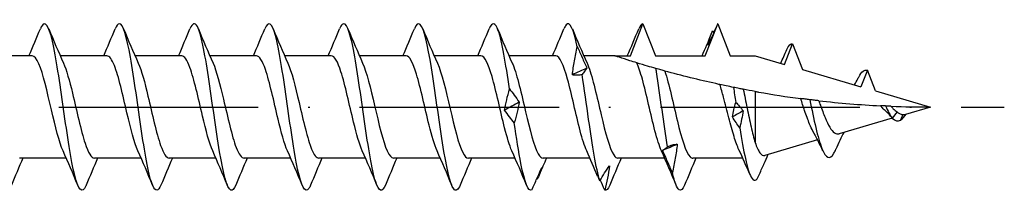
# Model space of a CAD drawing. Units: millimetres. Extents: x 2828 to 4713, y 655 to 1368.
# Drawn here: x 4179 to 4238, y 791 to 801 of the extents above; entities that cross this region are included whole.
import ezdxf

# ---------------------------------------------------------------- set-up
doc = ezdxf.new("R2010")
doc.units = ezdxf.units.MM
doc.linetypes.add('ACAD_ISO10W100', pattern=[18, 12, -3, 0, -3])
doc.layers.add('Axis', color=4, linetype='ACAD_ISO10W100')
doc.layers.add('Part', color=7, linetype='Continuous', lineweight=25)

# ---------------------------------------------------------------- blocks, each defined once
blk = doc.blocks.new('SS-H 10.0X240')
at = {"layer": 'Axis'}
blk.add_line((-11.55, 0), (244.44, 0), dxfattribs=at)
at = {"layer": 'Part'}
for p, q in [((221.952, 3.075), (222.7, 5)), ((222.7, 5), (223.449, 3.075)), ((226.452, 3.075), (227.2, 5)), ((227.2, 5), (227.949, 3.075)), ((231.22, 2.559), (231.7, 3.794)), ((231.7, 3.794), (232.303, 2.243)), ((185.952, 3.075), (183.14, 3.075)), ((190.452, 3.075), (187.64, 3.075)), ((194.952, 3.075), (192.14, 3.075)), ((199.452, 3.075), (196.64, 3.075)), ((203.952, 3.075), (201.14, 3.075)), ((208.452, 3.075), (205.64, 3.075)), ((212.952, 3.075), (210.14, 3.075)), ((217.452, 3.075), (214.64, 3.075)), ((221, 3.075), (219.14, 3.075)), ((221, 3.075), (221.952, 3.075)), ((223.449, 3.075), (226.452, 3.075)), ((227.949, 3.075), (229.45, 3.075)), ((229.45, 3.075), (231.22, 2.559)), ((232.303, 2.243), (235.817, 1.219)), ((236.2, 2.204), (235.817, 1.219)), ((236.681, 0.967), (236.2, 2.204)), ((229.45, 0.931), (229.45, -2.139)), ((236.681, 0.967), (240, 0)), ((237.993, -0.292), (237.7, -0.669)), ((238.338, -0.455), (238.2, -0.788)), ((240, 0), (238.489, -0.44)), ((237.701, -0.67), (234.503, -1.602)), ((237.7, -0.669), (237.686, -0.651)), ((233.209, -1.98), (230.03, -2.906)), ((188.01, -3.075), (185.199, -3.075)), ((192.51, -3.075), (189.699, -3.075)), ((197.01, -3.075), (194.199, -3.075)), ((201.51, -3.075), (198.699, -3.075)), ((206.01, -3.075), (203.199, -3.075)), ((210.51, -3.075), (207.699, -3.075)), ((215.01, -3.075), (212.199, -3.075)), ((219.51, -3.075), (216.699, -3.075)), ((224.01, -3.075), (221.199, -3.075)), ((228.707, -3.075), (225.699, -3.075))]:
    blk.add_line(p, q, dxfattribs=at)
for points, knots in [([(189.203, -4.692), (189.197, -4.707), (189.19, -4.722), (189.184, -4.736), (188.961, -5.236), (188.737, -4.993), (188.514, -4.099), (188.29, -3.206), (188.066, -1.684), (187.843, -0.124), (187.619, 1.437), (187.396, 2.997), (187.172, 3.953), (186.949, 4.908), (186.725, 5.236), (186.502, 4.809), (186.484, 4.774), (186.465, 4.735), (186.447, 4.691)], [53.054156, 53.054156, 53.054156, 53.054156, 53.080359, 53.080359, 53.080359, 54.016753, 54.016753, 54.016753, 54.953147, 54.953147, 54.953147, 55.889541, 55.889541, 55.889541, 56.825935, 56.825935, 56.825935, 56.901586, 56.901586, 56.901586, 56.901586]), ([(193.703, -4.686), (193.538, -5.077), (193.373, -5.099), (193.208, -4.717), (192.984, -4.199), (192.761, -2.953), (192.537, -1.46), (192.314, 0.033), (192.09, 1.735), (191.867, 2.986), (191.643, 4.238), (191.42, 5.009), (191.196, 5), (191.113, 4.997), (191.03, 4.886), (190.947, 4.684)], [46.770971, 46.770971, 46.770971, 46.770971, 47.461995, 47.461995, 47.461995, 48.398389, 48.398389, 48.398389, 49.334783, 49.334783, 49.334783, 50.271177, 50.271177, 50.271177, 50.618401, 50.618401, 50.618401, 50.618401]), ([(198.203, -4.683), (198.103, -4.926), (198.003, -5.035), (197.903, -4.989), (197.679, -4.885), (197.455, -4.005), (197.232, -2.689), (197.008, -1.373), (196.785, 0.345), (196.561, 1.801), (196.338, 3.257), (196.114, 4.414), (195.891, 4.824), (195.743, 5.095), (195.595, 5.036), (195.447, 4.684)], [40.487786, 40.487786, 40.487786, 40.487786, 40.907238, 40.907238, 40.907238, 41.843632, 41.843632, 41.843632, 42.780026, 42.780026, 42.780026, 43.71642, 43.71642, 43.71642, 44.335216, 44.335216, 44.335216, 44.335216]), ([(202.703, -4.69), (202.668, -4.776), (202.632, -4.845), (202.597, -4.895), (202.373, -5.213), (202.15, -4.764), (201.926, -3.721), (201.703, -2.679), (201.479, -1.069), (201.256, 0.484), (201.032, 2.037), (200.809, 3.496), (200.585, 4.295), (200.373, 5.055), (200.16, 5.2), (199.947, 4.691)], [34.2046, 34.2046, 34.2046, 34.2046, 34.35248, 34.35248, 34.35248, 35.288874, 35.288874, 35.288874, 36.225268, 36.225268, 36.225268, 37.161662, 37.161662, 37.161662, 38.052031, 38.052031, 38.052031, 38.052031]), ([(207.203, -4.69), (207.009, -5.15), (206.815, -5.082), (206.621, -4.481), (206.397, -3.788), (206.174, -2.406), (205.95, -0.869), (205.727, 0.668), (205.503, 2.322), (205.28, 3.451), (205.056, 4.58), (204.832, 5.158), (204.609, 4.959), (204.555, 4.912), (204.501, 4.819), (204.447, 4.687)], [27.921415, 27.921415, 27.921415, 27.921415, 28.734116, 28.734116, 28.734116, 29.67051, 29.67051, 29.67051, 30.606904, 30.606904, 30.606904, 31.543298, 31.543298, 31.543298, 31.768845, 31.768845, 31.768845, 31.768845]), ([(211.703, -4.683), (211.574, -4.992), (211.445, -5.08), (211.315, -4.912), (211.092, -4.62), (210.868, -3.566), (210.645, -2.158), (210.421, -0.75), (210.198, 0.977), (209.974, 2.354), (209.751, 3.731), (209.527, 4.724), (209.303, 4.948), (209.185, 5.067), (209.066, 4.968), (208.947, 4.683)], [21.63823, 21.63823, 21.63823, 21.63823, 22.179358, 22.179358, 22.179358, 23.115752, 23.115752, 23.115752, 24.052146, 24.052146, 24.052146, 24.98854, 24.98854, 24.98854, 25.48566, 25.48566, 25.48566, 25.48566]), ([(214.669, 1.084), (214.445, 2.608), (214.221, 3.944), (213.998, 4.574), (213.814, 5.091), (213.631, 5.123), (213.447, 4.688)], [17.497389, 17.497389, 17.497389, 17.497389, 18.433783, 18.433783, 18.433783, 19.202475, 19.202475, 19.202475, 19.202475]), ([(218.745, 3.62), (218.522, 4.696), (218.299, 5.195), (218.075, 4.924), (218.033, 4.873), (217.99, 4.794), (217.947, 4.691)], [11.805304, 11.805304, 11.805304, 11.805304, 12.740693, 12.740693, 12.740693, 12.919289, 12.919289, 12.919289, 12.919289]), ([(227.192, 5), (227.096, 4.776), (226.998, 4.555), (226.802, 4.124), (226.704, 3.913), (226.605, 3.707)], [0, 0, 0, 0, 0.0758796, 0.0758796, 0.1512068, 0.1512068, 0.1512068, 0.1512068]), ([(226.605, 3.707), (226.639, 3.863), (226.683, 4.012), (226.782, 4.299), (226.838, 4.435), (226.899, 4.563)], [0, 0, 0, 0, 0.0851969, 0.0851969, 0.1727561, 0.1727561, 0.1727561, 0.1727561]), ([(218.452, 1.93), (218.486, 2.207), (218.529, 2.485), (218.629, 3.048), (218.685, 3.334), (218.745, 3.62)], [0, 0, 0, 0, 0.0851969, 0.0851969, 0.1727561, 0.1727561, 0.1727561, 0.1727561]), ([(218.745, 3.62), (218.842, 3.411), (218.94, 3.197), (219.135, 2.765), (219.234, 2.546), (219.332, 2.324)], [0, 0, 0, 0, 0.0758796, 0.0758796, 0.1512068, 0.1512068, 0.1512068, 0.1512068]), ([(187.815, -2.638), (187.582, -2.12), (187.349, -1.167), (187.115, -0.167), (186.863, 0.916), (186.611, 2.01), (186.358, 2.593), (186.223, 2.906), (186.087, 3.064), (185.952, 3.065)], [53.946705, 53.946705, 53.946705, 53.946705, 54.923643, 54.923643, 54.923643, 55.981045, 55.981045, 55.981045, 56.548668, 56.548668, 56.548668, 56.548668]), ([(192.315, -2.637), (192.096, -2.149), (191.878, -1.287), (191.659, -0.354), (191.407, 0.722), (191.154, 1.849), (190.902, 2.487), (190.752, 2.866), (190.602, 3.063), (190.452, 3.066)], [47.663519, 47.663519, 47.663519, 47.663519, 48.579236, 48.579236, 48.579236, 49.636637, 49.636637, 49.636637, 50.265482, 50.265482, 50.265482, 50.265482]), ([(196.815, -2.635), (196.611, -2.18), (196.407, -1.403), (196.203, -0.54), (195.951, 0.526), (195.698, 1.681), (195.446, 2.371), (195.281, 2.822), (195.116, 3.062), (194.952, 3.067)], [41.380334, 41.380334, 41.380334, 41.380334, 42.234828, 42.234828, 42.234828, 43.292229, 43.292229, 43.292229, 43.982297, 43.982297, 43.982297, 43.982297]), ([(201.315, -2.634), (201.126, -2.211), (200.936, -1.515), (200.747, -0.725), (200.495, 0.329), (200.242, 1.507), (199.99, 2.247), (199.81, 2.773), (199.631, 3.062), (199.452, 3.068)], [35.097149, 35.097149, 35.097149, 35.097149, 35.890421, 35.890421, 35.890421, 36.947822, 36.947822, 36.947822, 37.699112, 37.699112, 37.699112, 37.699112]), ([(205.815, -2.633), (205.64, -2.243), (205.466, -1.623), (205.291, -0.906), (205.038, 0.13), (204.786, 1.328), (204.533, 2.115), (204.34, 2.719), (204.146, 3.063), (203.952, 3.07)], [28.813963, 28.813963, 28.813963, 28.813963, 29.546013, 29.546013, 29.546013, 30.603414, 30.603414, 30.603414, 31.415927, 31.415927, 31.415927, 31.415927]), ([(210.315, -2.631), (210.155, -2.275), (209.995, -1.728), (209.835, -1.084), (209.582, -0.07), (209.33, 1.143), (209.077, 1.974), (208.869, 2.661), (208.66, 3.064), (208.452, 3.072)], [22.530778, 22.530778, 22.530778, 22.530778, 23.201605, 23.201605, 23.201605, 24.259007, 24.259007, 24.259007, 25.132741, 25.132741, 25.132741, 25.132741]), ([(214.815, -2.63), (214.67, -2.308), (214.524, -1.828), (214.378, -1.258), (214.126, -0.269), (213.874, 0.954), (213.621, 1.826), (213.398, 2.597), (213.175, 3.067), (212.952, 3.073)], [16.247593, 16.247593, 16.247593, 16.247593, 16.857198, 16.857198, 16.857198, 17.914599, 17.914599, 17.914599, 18.849556, 18.849556, 18.849556, 18.849556]), ([(219.315, -2.63), (219.184, -2.341), (219.053, -1.925), (218.922, -1.428), (218.67, -0.468), (218.417, 0.762), (218.165, 1.671), (217.927, 2.528), (217.689, 3.07), (217.452, 3.075)], [9.964408, 9.964408, 9.964408, 9.964408, 10.51279, 10.51279, 10.51279, 11.570192, 11.570192, 11.570192, 12.566371, 12.566371, 12.566371, 12.566371]), ([(222.333, 2.649), (222.184, 2.695), (222.042, 2.739), (221.689, 2.85), (221.459, 2.924), (221.2, 3.009), (221.129, 3.032), (221.029, 3.065), (221, 3.075), (221, 3.075)], [3.6177595, 3.6177595, 3.6177595, 3.6177595, 3.6657947, 3.6657947, 3.7495273, 3.7495273, 3.7913936, 3.7913936, 3.8332599, 3.8332599, 3.8332599, 3.8332599]), ([(187.835, 2.633), (188.016, 2.229), (188.197, 1.577), (188.378, 0.828), (188.631, -0.215), (188.883, -1.406), (189.136, -2.173), (189.323, -2.743), (189.511, -3.062), (189.699, -3.069)], [-56.009038, -56.009038, -56.009038, -56.009038, -55.250657, -55.250657, -55.250657, -54.193256, -54.193256, -54.193256, -53.407075, -53.407075, -53.407075, -53.407075]), ([(192.335, 2.635), (192.531, 2.198), (192.727, 1.467), (192.922, 0.646), (193.175, -0.414), (193.427, -1.583), (193.68, -2.302), (193.853, -2.794), (194.026, -3.062), (194.199, -3.068)], [-49.725853, -49.725853, -49.725853, -49.725853, -48.906249, -48.906249, -48.906249, -47.848848, -47.848848, -47.848848, -47.12389, -47.12389, -47.12389, -47.12389]), ([(196.835, 2.636), (197.046, 2.167), (197.256, 1.353), (197.466, 0.461), (197.719, -0.611), (197.971, -1.754), (198.223, -2.422), (198.382, -2.841), (198.54, -3.063), (198.699, -3.066)], [-43.442668, -43.442668, -43.442668, -43.442668, -42.561842, -42.561842, -42.561842, -41.50444, -41.50444, -41.50444, -40.840704, -40.840704, -40.840704, -40.840704]), ([(201.335, 2.637), (201.56, 2.136), (201.785, 1.235), (202.01, 0.274), (202.262, -0.806), (202.515, -1.919), (202.767, -2.534), (202.911, -2.884), (203.055, -3.064), (203.199, -3.066)], [-37.159482, -37.159482, -37.159482, -37.159482, -36.217434, -36.217434, -36.217434, -35.160033, -35.160033, -35.160033, -34.557519, -34.557519, -34.557519, -34.557519]), ([(205.835, 2.638), (206.075, 2.107), (206.314, 1.114), (206.554, 0.086), (206.806, -0.998), (207.059, -2.077), (207.311, -2.635), (207.44, -2.921), (207.57, -3.065), (207.699, -3.065)], [-30.876297, -30.876297, -30.876297, -30.876297, -29.873027, -29.873027, -29.873027, -28.815625, -28.815625, -28.815625, -28.274334, -28.274334, -28.274334, -28.274334]), ([(210.335, 2.638), (210.337, 2.634), (210.339, 2.631), (210.34, 2.627), (210.593, 2.063), (210.845, 0.981), (211.098, -0.102), (211.35, -1.186), (211.602, -2.227), (211.855, -2.727), (211.97, -2.955), (212.084, -3.066), (212.199, -3.065)], [-24.593112, -24.593112, -24.593112, -24.593112, -24.58602, -24.58602, -24.58602, -23.528619, -23.528619, -23.528619, -22.471218, -22.471218, -22.471218, -21.991149, -21.991149, -21.991149, -21.991149]), ([(214.835, 2.637), (214.852, 2.602), (214.868, 2.564), (214.884, 2.524), (215.137, 1.905), (215.389, 0.789), (215.641, -0.29), (215.894, -1.369), (216.146, -2.368), (216.399, -2.809), (216.499, -2.984), (216.599, -3.068), (216.699, -3.066)], [-18.309926, -18.309926, -18.309926, -18.309926, -18.241613, -18.241613, -18.241613, -17.184211, -17.184211, -17.184211, -16.12681, -16.12681, -16.12681, -15.707963, -15.707963, -15.707963, -15.707963]), ([(219.335, 2.636), (219.366, 2.569), (219.397, 2.494), (219.428, 2.412), (219.68, 1.739), (219.933, 0.594), (220.185, -0.477), (220.438, -1.548), (220.69, -2.501), (220.943, -2.88), (221.028, -3.009), (221.113, -3.07), (221.199, -3.067)], [-12.026741, -12.026741, -12.026741, -12.026741, -11.897205, -11.897205, -11.897205, -10.839804, -10.839804, -10.839804, -9.782403, -9.782403, -9.782403, -9.424778, -9.424778, -9.424778, -9.424778]), ([(223.481, 2.309), (223.299, 2.361), (223.137, 2.408), (222.822, 2.501), (222.528, 2.589), (222.333, 2.649)], [-0.3289778, -0.3289778, -0.3289778, -0.3289778, -0.1683073, -0.1683073, 0, 0, 0, 0]), ([(223.815, -2.63), (223.684, -2.341), (223.553, -1.925), (223.422, -1.428), (223.17, -0.468), (222.917, 0.762), (222.665, 1.671), (222.554, 2.07), (222.444, 2.408), (222.333, 2.649)], [3.681222, 3.681222, 3.681222, 3.681222, 4.229605, 4.229605, 4.229605, 5.287006, 5.287006, 5.287006, 5.750563, 5.750563, 5.750563, 5.750563]), ([(219.039, 1.945), (218.942, 1.922), (218.845, 1.909), (218.649, 1.904), (218.55, 1.912), (218.452, 1.93)], [0, 0, 0, 0, 0.0758796, 0.0758796, 0.1512068, 0.1512068, 0.1512068, 0.1512068]), ([(219.332, 2.324), (219.298, 2.278), (219.255, 2.225), (219.156, 2.099), (219.099, 2.026), (219.039, 1.945)], [0, 0, 0, 0, 0.0851969, 0.0851969, 0.1727561, 0.1727561, 0.1727561, 0.1727561]), ([(220.104, -4.428), (219.881, -3.703), (219.657, -2.299), (219.434, -0.758), (219.302, 0.151), (219.171, 1.098), (219.039, 1.945)], [9.907943, 9.907943, 9.907943, 9.907943, 10.843332, 10.843332, 10.843332, 11.395087, 11.395087, 11.395087, 11.395087]), ([(224.016, 2.159), (223.966, 2.173), (223.877, 2.198), (223.692, 2.249), (223.587, 2.279), (223.481, 2.309)], [-0.2260076, -0.2260076, -0.2260076, -0.2260076, -0.1092302, -0.1092302, 0, 0, 0, 0]), ([(224.181, -2.382), (223.959, -1.018), (223.736, 0.695), (223.514, 2.102), (223.503, 2.172), (223.492, 2.241), (223.481, 2.309)], [4.2158588, 4.2158588, 4.2158588, 4.2158588, 5.1463324, 5.1463324, 5.1463324, 5.1924612, 5.1924612, 5.1924612, 5.1924612]), ([(227.335, 1.346), (227.25, 1.365), (227.165, 1.383), (226.113, 1.614), (225.005, 1.887), (224.016, 2.159)], [3.1156687, 3.1156687, 3.1156687, 3.1156687, 3.1418057, 3.1418057, 3.4408729, 3.4408729, 3.4408729, 3.4408729]), ([(224.016, 2.159), (224.269, 1.388), (224.521, 0.195), (224.773, -0.846), (225.026, -1.888), (225.278, -2.739), (225.531, -2.991), (225.587, -3.047), (225.643, -3.073), (225.699, -3.07)], [-5.490917, -5.490917, -5.490917, -5.490917, -4.433516, -4.433516, -4.433516, -3.376114, -3.376114, -3.376114, -3.141593, -3.141593, -3.141593, -3.141593]), ([(235.432, 1.332), (235.499, 1.449), (235.564, 1.57), (235.647, 1.727), (235.666, 1.762), (235.684, 1.797)], [0.06717001, 0.06717001, 0.06717001, 0.06717001, 0.10976702, 0.10976702, 0.1220223, 0.1220223, 0.1220223, 0.1220223]), ([(228.146, 1.178), (228.003, 1.207), (227.854, 1.237), (227.587, 1.293), (227.462, 1.319), (227.335, 1.346)], [-0.2279451, -0.2279451, -0.2279451, -0.2279451, -0.1166333, -0.1166333, -0.0270473, -0.0270473, -0.0270473, -0.0270473]), ([(228.474, -2.565), (228.375, -2.353), (228.277, -2.083), (228.072, -1.43), (227.967, -1.047), (227.754, -0.238), (227.649, 0.18), (227.473, 0.85), (227.404, 1.106), (227.335, 1.346)], [0.3932327, 0.3932327, 0.3932327, 0.3932327, 0.5123789, 0.5123789, 0.6404736, 0.6404736, 0.7685683, 0.7685683, 0.8519354, 0.8519354, 0.8519354, 0.8519354]), ([(214.375, -0.189), (214.409, 0.01), (214.453, 0.214), (214.552, 0.638), (214.608, 0.858), (214.669, 1.084)], [0, 0, 0, 0, 0.0851969, 0.0851969, 0.1727561, 0.1727561, 0.1727561, 0.1727561]), ([(214.669, 1.084), (214.765, 0.968), (214.863, 0.844), (215.059, 0.578), (215.157, 0.438), (215.256, 0.29)], [0, 0, 0, 0, 0.0758796, 0.0758796, 0.1512068, 0.1512068, 0.1512068, 0.1512068]), ([(228.73, 1.064), (228.652, 1.078), (228.568, 1.095), (228.377, 1.132), (228.26, 1.155), (228.146, 1.178)], [-0.1769527, -0.1769527, -0.1769527, -0.1769527, -0.1015307, -0.1015307, 0, 0, 0, 0]), ([(228.73, 1.064), (228.81, 0.704), (228.889, 0.321), (229.05, -0.448), (229.13, -0.828), (229.29, -1.538), (229.37, -1.863), (229.45, -2.139)], [0.3837046, 0.3837046, 0.3837046, 0.3837046, 0.5014772, 0.5014772, 0.6194577, 0.6194577, 0.7374381, 0.7374381, 0.7374381, 0.7374381]), ([(229.45, 0.931), (229.519, 0.919), (229.587, 0.907), (230.501, 0.747), (231.348, 0.619), (232.191, 0.508)], [0.9971237, 0.9971237, 0.9971237, 0.9971237, 1.0168977, 1.0168977, 1.2603201, 1.2603201, 1.2603201, 1.2603201]), ([(215.256, 0.29), (215.222, 0.097), (215.178, -0.102), (215.079, -0.515), (215.022, -0.731), (214.962, -0.952)], [0, 0, 0, 0, 0.0851969, 0.0851969, 0.1727561, 0.1727561, 0.1727561, 0.1727561]), ([(232.734, 0.44), (232.646, 0.45), (232.555, 0.462), (232.376, 0.484), (232.284, 0.496), (232.191, 0.508)], [-0.1360916, -0.1360916, -0.1360916, -0.1360916, -0.0681622, -0.0681622, -0.0033673, -0.0033673, -0.0033673, -0.0033673]), ([(232.926, -1.444), (232.859, -1.323), (232.794, -1.183), (232.626, -0.784), (232.527, -0.508), (232.348, 0.022), (232.269, 0.267), (232.191, 0.508)], [0.7126239, 0.7126239, 0.7126239, 0.7126239, 0.7723488, 0.7723488, 0.8652089, 0.8652089, 0.9412466, 0.9412466, 0.9412466, 0.9412466]), ([(233.28, 0.376), (233.198, 0.385), (233.106, 0.396), (232.928, 0.416), (232.829, 0.428), (232.734, 0.44)], [-0.1559427, -0.1559427, -0.1559427, -0.1559427, -0.0814498, -0.0814498, 0, 0, 0, 0]), ([(232.734, 0.44), (232.977, -0.739), (233.22, -1.876), (233.464, -2.49), (233.707, -3.104), (233.95, -3.183), (234.193, -2.768), (234.231, -2.702), (234.27, -2.625), (234.308, -2.538)], [0.745421, 0.745421, 0.745421, 0.745421, 1.763981, 1.763981, 1.763981, 2.782541, 2.782541, 2.782541, 2.943624, 2.943624, 2.943624, 2.943624]), ([(233.28, 0.376), (233.31, 0.289), (233.341, 0.202), (233.466, -0.146), (233.559, -0.401), (233.749, -0.858), (233.843, -1.057), (234.034, -1.371), (234.129, -1.485), (234.317, -1.612), (234.408, -1.63), (234.503, -1.602)], [0.1468897, 0.1468897, 0.1468897, 0.1468897, 0.1748048, 0.1748048, 0.2580084, 0.2580084, 0.3384356, 0.3384356, 0.416107, 0.416107, 0.488218, 0.488218, 0.488218, 0.488218]), ([(237.297, 0.061), (237.232, 0.064), (237.157, 0.067), (237.053, 0.072), (237.02, 0.074), (236.987, 0.075)], [-0.08835888, -0.08835888, -0.08835888, -0.08835888, -0.04590219, -0.04590219, -0.02668305, -0.02668305, -0.02668305, -0.02668305]), ([(237.317, -0.256), (237.247, -0.197), (237.178, -0.13), (237.068, -0.015), (237.027, 0.03), (236.987, 0.075)], [0.02133857, 0.02133857, 0.02133857, 0.02133857, 0.0520169, 0.0520169, 0.0705437, 0.0705437, 0.0705437, 0.0705437]), ([(237.623, 0.047), (237.597, 0.048), (237.565, 0.049), (237.457, 0.054), (237.368, 0.057), (237.297, 0.061)], [-0.09062953, -0.09062953, -0.09062953, -0.09062953, -0.0592913, -0.0592913, 0, 0, 0, 0]), ([(237.623, 0.047), (237.669, -0.005), (237.715, -0.055), (237.838, -0.175), (237.914, -0.24), (237.993, -0.292)], [0.16001761, 0.16001761, 0.16001761, 0.16001761, 0.18117974, 0.18117974, 0.21452952, 0.21452952, 0.21452952, 0.21452952]), ([(214.962, -0.952), (214.866, -0.841), (214.768, -0.722), (214.572, -0.467), (214.474, -0.332), (214.375, -0.189)], [0, 0, 0, 0, 0.0758796, 0.0758796, 0.1512068, 0.1512068, 0.1512068, 0.1512068]), ([(237.993, -0.292), (238.037, -0.331), (238.082, -0.364), (238.196, -0.429), (238.265, -0.451), (238.338, -0.455)], [0, 0, 0, 0, 0.02086432, 0.02086432, 0.05203241, 0.05203241, 0.05203241, 0.05203241]), ([(238.338, -0.455), (238.358, -0.457), (238.378, -0.458), (238.418, -0.456), (238.437, -0.453), (238.468, -0.446), (238.479, -0.443), (238.489, -0.44)], [0, 0, 0, 0, 0.009076, 0.009076, 0.0179786, 0.0179786, 0.02257569, 0.02257569, 0.02257569, 0.02257569]), ([(216.027, -4.971), (215.804, -5.139), (215.581, -4.532), (215.358, -3.384), (215.226, -2.707), (215.094, -1.855), (214.962, -0.952)], [15.600027, 15.600027, 15.600027, 15.600027, 16.535416, 16.535416, 16.535416, 17.087172, 17.087172, 17.087172, 17.087172]), ([(228.52, -1.248), (228.749, -2.661), (228.977, -3.788), (229.206, -4.206), (229.364, -4.495), (229.522, -4.456), (229.681, -4.113)], [1.842635, 1.842635, 1.842635, 1.842635, 2.800944, 2.800944, 2.800944, 3.463394, 3.463394, 3.463394, 3.463394]), ([(234.783, -1.521), (234.704, -1.679), (234.627, -1.839), (234.469, -2.179), (234.388, -2.358), (234.308, -2.539)], [0.0653776, 0.0653776, 0.0653776, 0.0653776, 0.1192783, 0.1192783, 0.1787267, 0.1787267, 0.1787267, 0.1787267]), ([(224.181, -2.382), (224.277, -2.337), (224.375, -2.301), (224.571, -2.252), (224.669, -2.237), (224.768, -2.233)], [0, 0, 0, 0, 0.0758796, 0.0758796, 0.1512068, 0.1512068, 0.1512068, 0.1512068]), ([(224.768, -2.233), (224.734, -2.513), (224.691, -2.794), (224.591, -3.363), (224.535, -3.651), (224.475, -3.938)], [0, 0, 0, 0, 0.0851969, 0.0851969, 0.1727561, 0.1727561, 0.1727561, 0.1727561]), ([(229.45, -2.139), (229.545, -2.41), (229.641, -2.619), (229.833, -2.88), (229.929, -2.934), (230.028, -2.907), (230.029, -2.906), (230.03, -2.906)], [0, 0, 0, 0, 0.1248709, 0.1248709, 0.2467041, 0.2467041, 0.2481223, 0.2481223, 0.2481223, 0.2481223]), ([(223.887, -2.598), (223.921, -2.58), (223.965, -2.553), (224.064, -2.482), (224.121, -2.437), (224.181, -2.382)], [0, 0, 0, 0, 0.0851969, 0.0851969, 0.1727561, 0.1727561, 0.1727561, 0.1727561]), ([(224.475, -3.938), (224.378, -3.719), (224.28, -3.497), (224.084, -3.05), (223.986, -2.825), (223.887, -2.598)], [0, 0, 0, 0, 0.0758796, 0.0758796, 0.1512068, 0.1512068, 0.1512068, 0.1512068]), ([(220.104, -4.428), (220.201, -4.262), (220.298, -4.104), (220.494, -3.806), (220.593, -3.665), (220.691, -3.533)], [0, 0, 0, 0, 0.0758796, 0.0758796, 0.1512068, 0.1512068, 0.1512068, 0.1512068]), ([(220.691, -3.533), (220.657, -3.782), (220.614, -4.027), (220.514, -4.512), (220.458, -4.752), (220.398, -4.987)], [0, 0, 0, 0, 0.0851969, 0.0851969, 0.1727561, 0.1727561, 0.1727561, 0.1727561]), ([(216.027, -4.971), (216.124, -4.742), (216.222, -4.515), (216.418, -4.068), (216.516, -3.849), (216.615, -3.634)], [0, 0, 0, 0, 0.0758796, 0.0758796, 0.1512068, 0.1512068, 0.1512068, 0.1512068]), ([(216.615, -3.634), (216.581, -3.767), (216.537, -3.892), (216.438, -4.13), (216.381, -4.241), (216.321, -4.344)], [0, 0, 0, 0, 0.0851969, 0.0851969, 0.1727561, 0.1727561, 0.1727561, 0.1727561]), ([(225.203, -4.683), (225.092, -4.951), (224.981, -5.055), (224.87, -4.969), (224.738, -4.865), (224.606, -4.504), (224.475, -3.938)], [2.788674, 2.788674, 2.788674, 2.788674, 3.253886, 3.253886, 3.253886, 3.805642, 3.805642, 3.805642, 3.805642])]:
    blk.add_open_spline(points, degree=3, knots=knots, dxfattribs=at)
for points in [[(222.7, 5), (222.616, 5), (222.532, 4.889), (222.447, 4.684)], [(227.2, 5), (227.198, 5), (227.195, 5), (227.192, 5)], [(185.76, 3.075), (185.996, 3.61), (186.223, 4.15), (186.447, 4.692)], [(186.953, 4.692), (187.239, 4.002), (187.529, 3.314), (187.835, 2.638)], [(190.26, 3.075), (190.496, 3.61), (190.723, 4.15), (190.947, 4.692)], [(191.453, 4.692), (191.739, 4.002), (192.029, 3.314), (192.335, 2.638)], [(194.76, 3.075), (194.996, 3.61), (195.223, 4.15), (195.447, 4.692)], [(195.953, 4.692), (196.239, 4.002), (196.529, 3.314), (196.835, 2.638)], [(199.26, 3.075), (199.496, 3.61), (199.723, 4.15), (199.947, 4.692)], [(200.453, 4.692), (200.739, 4.002), (201.029, 3.314), (201.335, 2.638)], [(203.76, 3.075), (203.996, 3.61), (204.223, 4.15), (204.447, 4.692)], [(204.953, 4.692), (205.239, 4.002), (205.529, 3.314), (205.835, 2.638)], [(208.26, 3.075), (208.496, 3.61), (208.723, 4.15), (208.947, 4.692)], [(209.453, 4.692), (209.739, 4.002), (210.029, 3.314), (210.335, 2.638)], [(212.76, 3.075), (212.996, 3.61), (213.223, 4.15), (213.447, 4.692)], [(213.953, 4.692), (214.239, 4.002), (214.529, 3.314), (214.835, 2.638)], [(217.26, 3.075), (217.496, 3.61), (217.723, 4.15), (217.947, 4.692)], [(218.453, 4.692), (218.739, 4.002), (219.029, 3.314), (219.335, 2.638)], [(221.76, 3.075), (221.996, 3.61), (222.223, 4.15), (222.447, 4.692)], [(226.26, 3.075), (226.453, 3.512), (226.639, 3.952), (226.823, 4.394)], [(226.899, 4.563), (226.917, 4.529), (226.936, 4.495), (226.955, 4.461)], [(231.355, 3.441), (231.47, 3.702), (231.585, 3.825), (231.7, 3.794)], [(230.987, 2.627), (231.113, 2.897), (231.235, 3.17), (231.355, 3.444)], [(219.332, 2.324), (219.039, 2.199), (218.745, 2.067), (218.452, 1.93)], [(235.684, 1.797), (235.856, 2.128), (236.028, 2.267), (236.2, 2.204)], [(228.146, 1.178), (228.191, 0.881), (228.237, 0.58), (228.283, 0.279)], [(229.45, 0.931), (229.208, 0.974), (228.968, 1.018), (228.73, 1.064)], [(215.256, 0.29), (214.962, 0.131), (214.669, -0.029), (214.375, -0.189)], [(228.081, -0.588), (228.128, -0.314), (228.2, -0.026), (228.283, 0.279)], [(228.283, 0.279), (228.432, 0.13), (228.584, -0.042), (228.734, -0.235)], [(233.28, 0.376), (234.531, 0.236), (235.772, 0.136), (236.987, 0.075)], [(237.297, 0.061), (237.432, -0.237), (237.566, -0.491), (237.7, -0.669)], [(237.623, 0.047), (238.43, 0.015), (239.224, 0), (240, 0)], [(228.734, -0.235), (228.516, -0.353), (228.299, -0.471), (228.081, -0.588)], [(228.52, -1.248), (228.376, -1.044), (228.229, -0.824), (228.081, -0.588)], [(228.734, -0.235), (228.679, -0.562), (228.604, -0.899), (228.52, -1.248)], [(237.686, -0.651), (237.569, -0.5), (237.445, -0.364), (237.317, -0.256)], [(238.2, -0.788), (238.315, -0.705), (238.43, -0.569), (238.545, -0.424)], [(237.7, -0.669), (237.867, -0.856), (238.033, -0.878), (238.2, -0.788)], [(233.531, -2.648), (233.339, -2.236), (233.14, -1.828), (232.926, -1.444)], [(224.768, -2.233), (224.474, -2.361), (224.181, -2.483), (223.887, -2.598)], [(188.697, -4.692), (188.412, -4.002), (188.121, -3.314), (187.815, -2.638)], [(193.197, -4.692), (192.912, -4.002), (192.621, -3.314), (192.315, -2.638)], [(197.697, -4.692), (197.412, -4.002), (197.121, -3.314), (196.815, -2.638)], [(202.197, -4.692), (201.912, -4.002), (201.621, -3.314), (201.315, -2.638)], [(206.697, -4.692), (206.412, -4.002), (206.121, -3.314), (205.815, -2.638)], [(211.197, -4.692), (210.912, -4.002), (210.621, -3.314), (210.315, -2.638)], [(215.697, -4.692), (215.412, -4.002), (215.121, -3.314), (214.815, -2.638)], [(219.97, -4.147), (219.757, -3.641), (219.541, -3.136), (219.315, -2.638)], [(224.697, -4.692), (224.412, -4.002), (224.121, -3.314), (223.815, -2.638)], [(229.145, -4.078), (228.928, -3.569), (228.706, -3.062), (228.474, -2.565)], [(230.218, -2.851), (230.131, -3.05), (230.045, -3.25), (229.96, -3.45)], [(185.39, -3.075), (185.155, -3.61), (184.927, -4.15), (184.703, -4.692)], [(189.89, -3.075), (189.655, -3.61), (189.427, -4.15), (189.203, -4.692)], [(194.39, -3.075), (194.155, -3.61), (193.927, -4.15), (193.703, -4.692)], [(198.89, -3.075), (198.655, -3.61), (198.427, -4.15), (198.203, -4.692)], [(203.39, -3.075), (203.155, -3.61), (202.927, -4.15), (202.703, -4.692)], [(207.89, -3.075), (207.655, -3.61), (207.427, -4.15), (207.203, -4.692)], [(212.39, -3.075), (212.155, -3.61), (211.927, -4.15), (211.703, -4.692)], [(216.89, -3.075), (216.753, -3.387), (216.618, -3.702), (216.485, -4.017)], [(221.39, -3.075), (221.155, -3.61), (220.927, -4.15), (220.703, -4.692)], [(225.89, -3.075), (225.654, -3.61), (225.427, -4.15), (225.203, -4.692)], [(229.681, -4.113), (229.775, -3.888), (229.869, -3.664), (229.964, -3.442)], [(229.964, -3.442), (229.961, -3.448), (229.959, -3.454), (229.956, -3.459)], [(216.321, -4.344), (216.317, -4.336), (216.312, -4.328), (216.307, -4.32)], [(219.97, -4.147), (220.012, -4.246), (220.057, -4.34), (220.104, -4.428)], [(220.398, -4.987), (220.311, -4.781), (220.223, -4.578), (220.134, -4.377)], [(220.703, -4.691), (220.601, -4.936), (220.5, -5.038), (220.398, -4.987)]]:
    blk.add_open_spline(points, degree=3, dxfattribs=at)

msp = doc.modelspace()

# ---------------------------------------------------------------- block references
msp.add_blockref('SS-H 10.0X240', (3993.808, 795.775))

doc.saveas('drawing.dxf')
